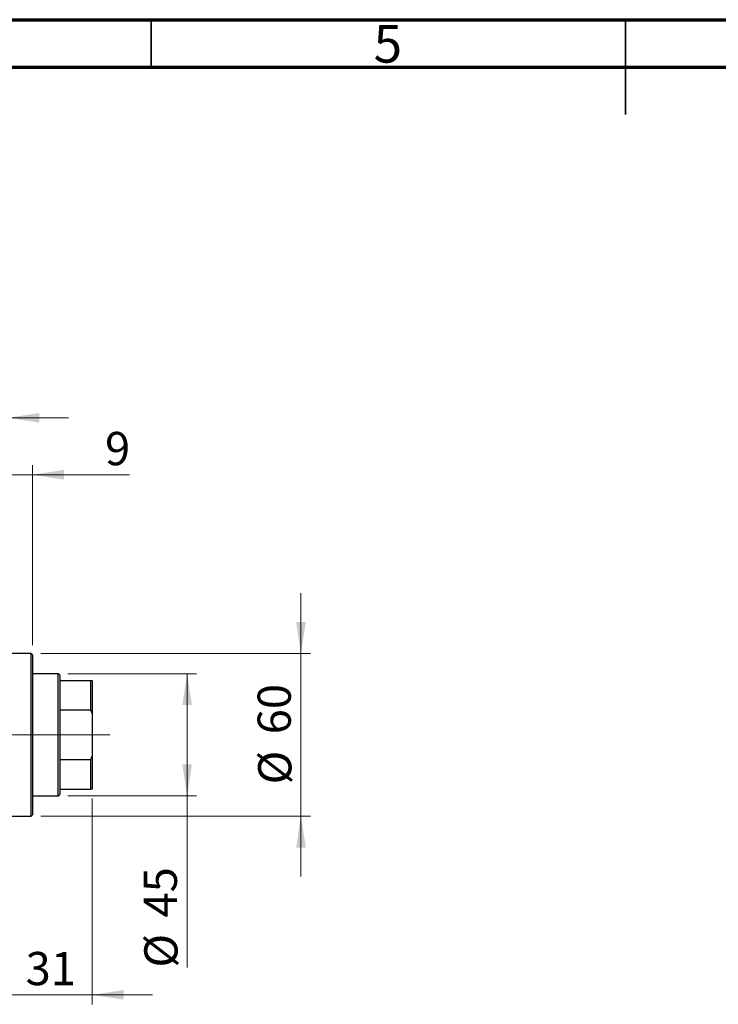
# Model space of a CAD drawing. Units: millimetres. Extents: x 15 to 435, y 5 to 292.
# Drawn here: x 151 to 225, y 188 to 292 of the extents above; entities that cross this region are included whole.
import ezdxf

# ---------------------------------------------------------------- set-up
doc = ezdxf.new("R2010")
doc.units = ezdxf.units.MM
doc.linetypes.add('CENTERX2', pattern=[20.32, 12.7, -2.54, 2.54, -2.54])
doc.styles.add('SLDTEXTSTYLE0', font='TXT', dxfattribs={"width": 0.75})
doc.dimstyles.new('SLDDIMSTYLE0', dxfattribs={"dimtxt": 3.5, "dimasz": 3.302, "dimexe": 0, "dimexo": 0.0625, "dimgap": 0.875, "dimtad": 1, "dimdec": 0, "dimlfac": 3.5, "dimrnd": 1e-09, "dimzin": 12, "dimdsep": 46, "dimtxsty": 'SLDTEXTSTYLE0', "dimsah": 1, "dimcen": 0.09, "dimadec": 0, "dimazin": 3, "dimtfac": 1, "dimtdec": 0, "dimtmove": 0, "dimatfit": 0, "dimfxl": 1, "dimfrac": 2, "dimtolj": 1, "dimtzin": 12, "dimarcsym": 0})
doc.dimstyles.new('SLDDIMSTYLE1', dxfattribs={"dimtxt": 3.5, "dimasz": 3.302, "dimexe": 0, "dimexo": 0.0625, "dimgap": 0.875, "dimtad": 1, "dimdec": 0, "dimlfac": 3.5, "dimrnd": 1e-09, "dimzin": 12, "dimdsep": 46, "dimtxsty": 'SLDTEXTSTYLE0', "dimsah": 1, "dimcen": 0.09, "dimadec": 0, "dimazin": 3, "dimtfac": 1, "dimtdec": 0, "dimtofl": 0, "dimtmove": 0, "dimatfit": 3, "dimfxl": 1, "dimfrac": 2, "dimtolj": 1, "dimtzin": 12, "dimarcsym": 0})

# ---------------------------------------------------------------- blocks, each defined once
blk = doc.blocks.new('_D')
at = {"color": 7, "linetype": 'Continuous', "lineweight": 0}
for p, q in [((149.94, 234.1), (149.94, 245.06)), ((152.51, 226.1), (152.51, 245.06)), ((149.94, 244.06), (143.59, 244.06)), ((152.51, 244.06), (149.94, 244.06)), ((152.51, 244.06), (162.74, 244.06))]:
    blk.add_line(p, q, dxfattribs=at)
at = {"color": 7, "linetype": 'Continuous', "lineweight": 18}
for points in [[(149.94, 244.06), (146.64, 244.57), (146.64, 243.55)], [(152.51, 244.06), (155.81, 243.55), (155.81, 244.57)]]:
    blk.add_solid(points, dxfattribs=at)
at = {"color": 7, "linetype": 'Continuous', "lineweight": 18, "insert": (160.15, 248.57), "char_height": 3.5, "attachment_point": 1, "style": 'SLDTEXTSTYLE0'}
blk.add_mtext('9', dxfattribs=at)
blk = doc.blocks.new('_D_1')
at = {"color": 7, "linetype": 'Continuous', "lineweight": 0}
for p, q in [((158.8, 209.95), (158.8, 188.27)), ((149.94, 199.24), (149.94, 188.27)), ((149.94, 189.27), (143.59, 189.27)), ((158.8, 189.27), (149.94, 189.27)), ((158.8, 189.27), (165.15, 189.27))]:
    blk.add_line(p, q, dxfattribs=at)
at = {"color": 7, "linetype": 'Continuous', "lineweight": 18}
for points in [[(149.94, 189.27), (146.64, 189.78), (146.64, 188.77)], [(158.8, 189.27), (162.1, 188.77), (162.1, 189.78)]]:
    blk.add_solid(points, dxfattribs=at)
at = {"color": 7, "linetype": 'Continuous', "lineweight": 18, "insert": (151.78, 193.79), "char_height": 3.5, "attachment_point": 1, "style": 'SLDTEXTSTYLE0'}
blk.add_mtext('31', dxfattribs=at)
blk = doc.blocks.new('_D_4')
at = {"color": 7, "linetype": 'Continuous', "lineweight": 0}
for p, q in [((136.8, 223.38), (136.8, 251.06)), ((149.94, 234.1), (149.94, 251.06)), ((136.8, 250.06), (130.45, 250.06)), ((136.8, 250.06), (149.94, 250.06)), ((149.94, 250.06), (156.29, 250.06))]:
    blk.add_line(p, q, dxfattribs=at)
at = {"color": 7, "linetype": 'Continuous', "lineweight": 18}
for points in [[(136.8, 250.06), (133.5, 250.57), (133.5, 249.55)], [(149.94, 250.06), (153.24, 249.55), (153.24, 250.57)]]:
    blk.add_solid(points, dxfattribs=at)
at = {"color": 7, "linetype": 'Continuous', "lineweight": 18, "insert": (140.78, 254.57), "char_height": 3.5, "attachment_point": 1, "style": 'SLDTEXTSTYLE0'}
blk.add_mtext('46', dxfattribs=at)
blk = doc.blocks.new('_D_5')
at = {"color": 7, "linetype": 'Continuous', "lineweight": 0}
for p, q in [((180.8, 225.24), (180.8, 231.59)), ((153.37, 225.24), (181.8, 225.24)), ((180.8, 208.1), (180.8, 225.24)), ((153.37, 208.1), (181.8, 208.1)), ((180.8, 208.1), (180.8, 201.75))]:
    blk.add_line(p, q, dxfattribs=at)
at = {"color": 7, "linetype": 'Continuous', "lineweight": 18}
for points in [[(180.8, 225.24), (181.31, 228.54), (180.29, 228.54)], [(180.8, 208.1), (180.29, 204.79), (181.31, 204.79)]]:
    blk.add_solid(points, dxfattribs=at)
at = {"color": 7, "linetype": 'Continuous', "lineweight": 18, "char_height": 3.5, "attachment_point": 1, "rotation": 90, "style": 'SLDTEXTSTYLE0'}
for s, insert in [('60', (176.23, 216.72)), ('%%c', (176.29, 211.44))]:
    blk.add_mtext(s, dxfattribs=dict(at, insert=insert))
blk = doc.blocks.new('_D_6')
at = {"color": 7, "linetype": 'Continuous', "lineweight": 0}
for p, q in [((156.23, 223.1), (169.8, 223.1)), ((168.8, 210.24), (168.8, 223.1)), ((156.23, 210.24), (169.8, 210.24)), ((168.8, 210.24), (168.8, 192.14))]:
    blk.add_line(p, q, dxfattribs=at)
at = {"color": 7, "linetype": 'Continuous', "lineweight": 18}
for points in [[(168.8, 223.1), (168.29, 219.79), (169.31, 219.79)], [(168.8, 210.24), (169.31, 213.54), (168.29, 213.54)]]:
    blk.add_solid(points, dxfattribs=at)
at = {"color": 7, "linetype": 'Continuous', "lineweight": 18, "char_height": 3.5, "attachment_point": 1, "rotation": 90, "style": 'SLDTEXTSTYLE0'}
for s, insert in [('45', (164.23, 197.42)), ('%%c', (164.29, 192.14))]:
    blk.add_mtext(s, dxfattribs=dict(at, insert=insert))

msp = doc.modelspace()

# ---------------------------------------------------------------- linework, layer by layer
at = {"color": 7, "linetype": 'Continuous', "lineweight": 70}
for p, q in [((15, 292), (415, 292)), ((20, 287), (410, 287))]:
    msp.add_line(p, q, dxfattribs=at)
at = {"color": 7, "linetype": 'Continuous', "lineweight": 35}
for p, q in [((165, 287), (165, 292)), ((215, 292), (215, 282)), ((215, 287), (215, 292))]:
    msp.add_line(p, q, dxfattribs=at)
at = {"color": 7, "linetype": 'Continuous', "lineweight": 25}
for p, q in [((152.369, 225.239), (149.94, 225.239)), ((152.511, 225.096), (152.369, 225.239)), ((152.369, 208.096), (152.369, 225.239)), ((152.511, 225.096), (152.511, 208.239)), ((155.226, 223.096), (152.511, 223.096)), ((155.369, 222.953), (155.226, 223.096)), ((155.226, 216.667), (155.226, 223.096)), ((155.369, 222.953), (155.369, 222.381)), ((155.369, 222.381), (155.369, 219.286)), ((155.369, 222.381), (158.654, 222.381)), ((158.654, 219.286), (158.654, 222.381)), ((158.654, 222.381), (158.797, 222.381)), ((158.797, 222.381), (158.797, 218.921)), ((155.369, 219.286), (155.369, 214.049)), ((155.369, 219.286), (158.654, 219.286)), ((158.797, 218.921), (158.654, 219.286)), ((158.797, 218.921), (158.797, 214.413)), ((155.226, 210.239), (155.226, 216.667)), ((155.369, 214.049), (155.369, 210.953)), ((155.369, 214.049), (158.654, 214.049)), ((158.654, 214.049), (158.797, 214.413)), ((158.654, 210.953), (158.654, 214.049)), ((158.797, 214.413), (158.797, 210.953)), ((155.369, 210.953), (155.369, 210.381)), ((155.369, 210.953), (158.654, 210.953)), ((158.797, 210.953), (158.654, 210.953)), ((152.511, 210.239), (155.226, 210.239)), ((155.226, 210.239), (155.369, 210.381)), ((149.94, 208.096), (152.369, 208.096)), ((152.369, 208.096), (152.511, 208.239))]:
    msp.add_line(p, q, dxfattribs=at)
at = {"color": 7, "linetype": 'CENTERX2', "lineweight": 18}
for p, q in [((157.226, 216.667), (105.369, 216.667)), ((153.369, 216.667), (160.654, 216.667))]:
    msp.add_line(p, q, dxfattribs=at)

# ---------------------------------------------------------------- texts
at = {"color": 7, "linetype": 'Continuous', "lineweight": 0, "insert": (189.96, 291.446), "char_height": 3.969, "attachment_point": 2, "style": 'SLDTEXTSTYLE0'}
msp.add_mtext('5', dxfattribs=at)

# ---------------------------------------------------------------- dimensions: what is measured, and where the dimension line sits
at = {"color": 7, "linetype": 'Continuous', "lineweight": 18}
for base, p1, p2, picture, middle in [((149.94, 250.06), (136.797, 222.381), (149.94, 233.096), '_D_4', (143.369, 250.06)), ((149.94, 244.06), (152.511, 225.096), (149.94, 233.096), '_D', (161.448, 244.06)), ((149.94, 189.274), (158.797, 210.953), (149.94, 200.239), '_D_1', (154.369, 189.274))]:
    dim = msp.add_linear_dim(base=base, p1=p1, p2=p2, dimstyle='SLDDIMSTYLE0', dxfattribs=at)
    dim.commit()
    dim.dimension.update_dxf_attribs({"geometry": picture, "text_midpoint": middle, "dimtype": 160})
for base, p1, p2, dimstyle, picture, middle in [((180.797, 225.239), (152.369, 208.096), (152.369, 225.239), 'SLDDIMSTYLE0', '_D_5', (180.797, 216.667)), ((168.797, 223.096), (155.226, 210.239), (155.226, 223.096), 'SLDDIMSTYLE1', '_D_6', (168.797, 197.37))]:
    dim = msp.add_linear_dim(base=base, p1=p1, p2=p2, angle=90, text='%%c<>', dimstyle=dimstyle, dxfattribs=at)
    dim.commit()
    dim.dimension.update_dxf_attribs({"geometry": picture, "text_midpoint": middle, "dimtype": 160})

doc.saveas('drawing.dxf')
